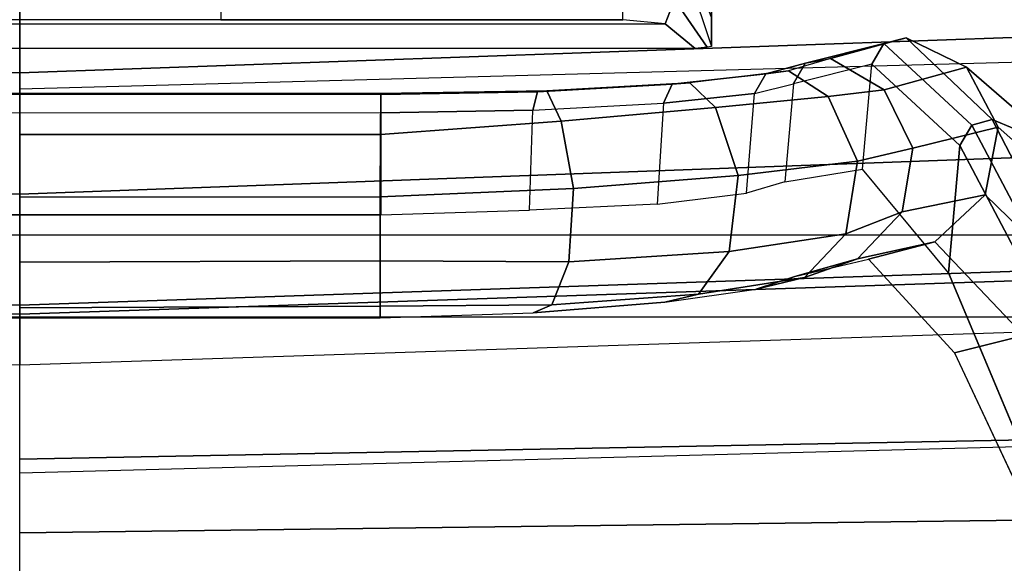
# Model space of a CAD drawing. Units: inches. Extents: x -2 to 154, y -6 to 124.
# Drawn here: x 29 to 31, y 13 to 13 of the extents above; entities that cross this region are included whole.
import ezdxf

# ---------------------------------------------------------------- set-up
doc = ezdxf.new("R2010")
doc.units = ezdxf.units.IN
doc.header["$MEASUREMENT"] = 0
for name, color, linetype in [('SEAT-BACK', 5, 'Continuous'), ('SEAT-BASE', 5, 'Continuous'), ('SEAT-FABRIC', 5, 'Continuous'), ('SEAT-FRAME', 5, 'Continuous')]:
    doc.layers.add(name, color=color, linetype=linetype)

# ---------------------------------------------------------------- blocks, each defined once
blk = doc.blocks.new('1LINO_CHAIR_STD_ARMS_1T')
at = {"layer": 'SEAT-BACK'}
for points in [[(-7.3593, -2.6723, 35.6717), (-7.3902, 0, 35.6741), (-6.544, 0, 33.2141), (-6.5103, -2.6692, 33.2112)], [(-5.8812, -2.7044, 17.9617), (-5.4804, -2.7023, 18.8284), (-5.5665, 0, 18.8357), (-5.9541, 0, 17.9594)], [(-6.3944, -2.7009, 16.9981), (-6.7752, -2.6926, 16.3299), (-6.8239, 0, 16.3214), (-6.4461, 0, 16.9871)], [(-6.5103, -2.6692, 33.2112), (-6.544, 0, 33.2141), (-5.8148, 0, 30.7166), (-5.7858, -2.669, 30.7112)], [(-5.8812, -2.7044, 17.9617), (-6.3944, -2.7009, 16.9981), (-6.4461, 0, 16.9871), (-5.9541, 0, 17.9594)]]:
    blk.add_3dface(points, dxfattribs=at)
at = {"layer": 'SEAT-BASE'}
for points in [[(-1.926, -0.6625, 6.348), (-1.9962, -0.6015, 4.5591), (-10.9903, -7.327, 2.8643), (-11.1546, -7.4833, 3.6812)], [(-1.9962, -0.6015, 4.5591), (-1.9939, -0.6046, 4.4861), (-10.834, -7.2167, 2.8364), (-10.9903, -7.327, 2.8643)], [(-1.9939, -0.6046, 4.4861), (-10.834, -7.2167, 2.8364), (-10.8216, -7.2258, 2.805), (-1.9815, -0.6136, 4.4547)], [(-1.9815, -0.6136, 4.4547), (-10.8216, -7.2258, 2.805), (-10.8009, -7.2509, 2.7922), (-1.9605, -0.6386, 4.4418)], [(-1.2131, -1.6673, 4.4418), (-1.9605, -0.6386, 4.4418), (-10.8009, -7.2509, 2.7922), (-10.2336, -8.0316, 2.7922)], [(-11.1546, -7.4833, 3.6812), (-1.926, -0.6625, 6.348), (-1.9195, -0.6977, 6.4208), (-11.1481, -7.5192, 3.7558)], [(-11.1481, -7.5192, 3.7558), (-1.9195, -0.6977, 6.4208), (-1.8812, -0.7597, 6.4564), (-11.1083, -7.5827, 3.7913)], [(-1.8812, -0.7597, 6.4564), (-11.1083, -7.5827, 3.7913), (-10.9924, -7.7423, 3.8045), (-1.7371, -0.9581, 6.4769)], [(-1.7371, -0.9581, 6.4769), (-10.9924, -7.7423, 3.8045), (-10.8763, -7.9021, 3.809), (-1.5925, -1.1571, 6.4838)], [(-1.4479, -1.3561, 6.4769), (-10.7601, -8.062, 3.8045), (-10.8763, -7.9021, 3.809), (-1.5925, -1.1571, 6.4838)]]:
    blk.add_3dface(points, dxfattribs=at)
at = {"layer": 'SEAT-FABRIC'}
for points in [[(-6.2572, 1.9439, 16.9344), (-6.3207, 0, 16.904), (-6.2534, 0, 16.5788), (-6.1883, 1.9454, 16.6047)], [(-6.1756, 1.9438, 17.395), (-6.2572, 1.9439, 16.9344), (-6.3207, 0, 16.904), (-6.2413, 0, 17.3644)], [(-6.1883, 1.9454, 16.6047), (-6.2534, 0, 16.5788), (-6.0941, 0, 16.2861), (-6.0228, 1.947, 16.31)], [(-5.8634, 1.9437, 17.8622), (-6.1756, 1.9438, 17.395), (-6.2413, 0, 17.3644), (-5.9326, 0, 17.8305)], [(-6.0228, 1.947, 16.31), (-6.0941, 0, 16.2861), (-5.8447, 0, 16.0162), (-5.7561, 1.9464, 16.0151)], [(-5.2773, 1.9432, 18.1743), (-5.8634, 1.9437, 17.8622), (-5.9326, 0, 17.8305), (-5.3463, 0, 18.1435)], [(-6.2413, 0, 17.3644), (-6.3207, 0, 16.904), (-6.2572, -1.9439, 16.9344), (-6.1756, -1.9438, 17.395)], [(-6.1883, -1.9454, 16.6047), (-6.2534, 0, 16.5788), (-6.3207, 0, 16.904), (-6.2572, -1.9439, 16.9344)], [(-6.0228, -1.947, 16.31), (-6.0941, 0, 16.2861), (-6.2534, 0, 16.5788), (-6.1883, -1.9454, 16.6047)], [(-5.9326, 0, 17.8305), (-6.2413, 0, 17.3644), (-6.1756, -1.9438, 17.395), (-5.8634, -1.9437, 17.8622)], [(-5.7561, -1.9464, 16.0151), (-5.8447, 0, 16.0162), (-6.0941, 0, 16.2861), (-6.0228, -1.947, 16.31)], [(-5.3463, 0, 18.1435), (-5.9326, 0, 17.8305), (-5.8634, -1.9437, 17.8622), (-5.2773, -1.9432, 18.1743)]]:
    blk.add_3dface(points, dxfattribs=at)
at = {"layer": 'SEAT-FRAME'}
for points in [[(-6.2573, -1.5912, 14.7422), (-6.2573, 1.5912, 14.7422), (-7.7744, 1.6917, 14.5691), (-7.7744, -1.6917, 14.5691)], [(-6.1479, 1.5667, 13.6917), (-6.1479, -1.5667, 13.6917), (-7.6551, -1.6733, 13.5221), (-7.6551, 1.6733, 13.5221)], [(-4.7377, 1.5475, 14.9154), (-4.7377, -1.5475, 14.9154), (-6.2573, -1.5912, 14.7422), (-6.2573, 1.5912, 14.7422)], [(-4.6149, -1.5291, 13.8642), (-4.6149, 1.5291, 13.8642), (-6.1479, 1.5667, 13.6917), (-6.1479, -1.5667, 13.6917)], [(-5.8676, 0.8588, 25.7701), (-5.8676, -0.8588, 25.7701), (-5.9002, -0.8989, 25.7639), (-5.9002, 0.8989, 25.7639)], [(-5.862, -0.8024, 25.7711), (-5.862, 0.8024, 25.7711), (-5.8676, 0.8588, 25.7701), (-5.8676, -0.8588, 25.7701)], [(-5.9854, 0, 25.9819), (-6.1215, 0, 25.9427), (-6.1215, 0.4805, 25.9427), (-5.9857, 0.4806, 25.9831)], [(-5.9857, 0.4806, 25.9831), (-5.9854, 0, 25.9819), (-5.9612, 0, 26.0024), (-5.9615, 0.4806, 26.0036)], [(-5.9615, 0.4806, 26.0036), (-5.9612, 0, 26.0024), (-5.96, 0, 26.0341), (-5.9603, 0.4807, 26.0353)], [(-7.7897, -1.8367, 17.3733), (-7.87, 0, 17.3692), (-6.4643, 0, 17.7591), (-6.416, -1.8329, 17.7806)], [(-6.2428, -0.4798, 26.0479), (-6.2449, 0, 26.0474), (-6.2585, 0, 25.9615), (-6.2585, -0.4798, 25.9615)], [(-6.0975, -0.4798, 26.133), (-6.0981, 0, 26.133), (-6.1842, 0, 26.1119), (-6.1827, -0.4797, 26.1119)], [(-5.9857, -0.4806, 25.9831), (-6.1215, -0.4805, 25.9427), (-6.1215, 0, 25.9427), (-5.9854, 0, 25.9819)], [(-6.0145, -0.4801, 26.1044), (-6.0145, 0, 26.1039), (-6.0981, 0, 26.133), (-6.0975, -0.4798, 26.133)], [(-5.9603, -0.4807, 26.0353), (-5.96, 0, 26.0341), (-6.0145, 0, 26.1039), (-6.0145, -0.4801, 26.1044)], [(-5.9615, -0.4806, 26.0036), (-5.9612, 0, 26.0024), (-5.9854, 0, 25.9819), (-5.9857, -0.4806, 25.9831)], [(-5.9603, -0.4807, 26.0353), (-5.96, 0, 26.0341), (-5.9612, 0, 26.0024), (-5.9615, -0.4806, 26.0036)], [(-6.1827, -0.4797, 26.1119), (-6.1842, 0, 26.1119), (-6.2449, 0, 26.0474), (-6.2428, -0.4798, 26.0479)], [(-5.7998, -0.8024, 25.7564), (-5.7998, -0.2675, 25.7564), (-5.862, -0.2675, 25.7711), (-5.862, -0.8024, 25.7711)], [(-6.2428, -0.4798, 26.0479), (-6.2585, -0.4798, 25.9615), (-6.2518, -0.6834, 25.9238), (-6.241, -0.7081, 25.9907)], [(-6.1827, -0.4797, 26.1119), (-6.2428, -0.4798, 26.0479), (-6.241, -0.7081, 25.9907), (-6.1839, -0.7307, 26.052)], [(-6.0975, -0.4798, 26.133), (-6.1827, -0.4797, 26.1119), (-6.1839, -0.7307, 26.052), (-6.0863, -0.7371, 26.0758)], [(-6.1152, -0.6783, 25.9069), (-5.9824, -0.6827, 25.9455), (-5.9857, -0.4806, 25.9831), (-6.1215, -0.4805, 25.9427)], [(-6.0145, -0.4801, 26.1044), (-6.0975, -0.4798, 26.133), (-6.0863, -0.7371, 26.0758), (-5.9967, -0.7205, 26.0457)], [(-5.9603, -0.4807, 26.0353), (-6.0145, -0.4801, 26.1044), (-5.9967, -0.7205, 26.0457), (-5.9566, -0.7015, 25.9948)], [(-5.9615, -0.4806, 26.0036), (-5.9857, -0.4806, 25.9831), (-5.9824, -0.6827, 25.9455), (-5.9579, -0.6892, 25.9647)], [(-5.9603, -0.4807, 26.0353), (-5.9615, -0.4806, 26.0036), (-5.9579, -0.6892, 25.9647), (-5.9566, -0.7015, 25.9948)], [(-5.9731, -0.8566, 25.8361), (-6.1072, -0.8483, 25.7995), (-6.1152, -0.6783, 25.9069), (-5.9824, -0.6827, 25.9455)], [(-6.241, -0.7081, 25.9907), (-6.2518, -0.6834, 25.9238), (-6.2377, -0.8584, 25.8138), (-6.2267, -0.9033, 25.8597)], [(-5.9579, -0.6892, 25.9647), (-5.9824, -0.6827, 25.9455), (-5.9731, -0.8566, 25.8361), (-5.9479, -0.8683, 25.8514)], [(-5.9566, -0.7015, 25.9948), (-5.9579, -0.6892, 25.9647), (-5.9479, -0.8683, 25.8514), (-5.9458, -0.8916, 25.8759)], [(-5.9566, -0.7015, 25.9948), (-5.9967, -0.7205, 26.0457), (-5.9789, -0.926, 25.9072), (-5.9458, -0.8916, 25.8759)], [(-6.1839, -0.7307, 26.052), (-6.241, -0.7081, 25.9907), (-6.2267, -0.9033, 25.8597), (-6.1702, -0.9443, 25.9069)], [(-5.9967, -0.7205, 26.0457), (-6.0863, -0.7371, 26.0758), (-6.0691, -0.9559, 25.9283), (-5.9789, -0.926, 25.9072)], [(-6.0863, -0.7371, 26.0758), (-6.1839, -0.7307, 26.052), (-6.1702, -0.9443, 25.9069), (-6.0691, -0.9559, 25.9283)], [(-5.862, -0.8024, 25.7711), (-5.7998, -0.8025, 25.7564), (-5.8352, -0.8714, 25.7644), (-5.8676, -0.8588, 25.7701)], [(-6.0925, -0.967, 25.6381), (-5.9602, -0.9778, 25.6704), (-5.9731, -0.8566, 25.8361), (-6.1072, -0.8483, 25.7995)], [(-6.2267, -0.9033, 25.8597), (-6.2377, -0.8584, 25.8138), (-6.2201, -0.98, 25.647), (-6.2047, -1.0445, 25.6724)], [(-5.9479, -0.8683, 25.8514), (-5.9731, -0.8566, 25.8361), (-5.9602, -0.9778, 25.6704), (-5.9339, -0.9928, 25.68)], [(-5.8676, -0.8588, 25.7701), (-5.8352, -0.8714, 25.7644), (-5.8984, -0.9147, 25.7572), (-5.9002, -0.8989, 25.7639)], [(-5.9458, -0.8916, 25.8759), (-5.9479, -0.8683, 25.8514), (-5.9339, -0.9928, 25.68), (-5.9298, -1.0231, 25.6947)], [(-5.8352, -0.8714, 25.7644), (-5.8099, -0.8911, 25.709), (-5.8974, -0.9204, 25.7427), (-5.8984, -0.9147, 25.7572)], [(-5.7718, -0.8881, 25.169), (-5.8099, -0.8911, 25.709), (-5.8974, -0.9204, 25.7427), (-5.8592, -0.9204, 25.1652)], [(-6.1702, -0.9443, 25.9069), (-6.2267, -0.9033, 25.8597), (-6.2047, -1.0445, 25.6724), (-6.1466, -1.0995, 25.7014)], [(-5.9458, -0.8916, 25.8759), (-5.9789, -0.926, 25.9072), (-5.9639, -1.0758, 25.7095), (-5.9298, -1.0231, 25.6947)], [(-5.9789, -0.926, 25.9072), (-6.0691, -0.9559, 25.9283), (-6.05, -1.1147, 25.7176), (-5.9639, -1.0758, 25.7095)], [(-5.8974, -0.9204, 25.7427), (-5.8565, -0.9204, 24.0569), (-5.8464, -0.9204, 24.6395), (-5.8592, -0.9204, 25.1652)], [(-6.0691, -0.9559, 25.9283), (-6.1702, -0.9443, 25.9069), (-6.1466, -1.0995, 25.7014), (-6.05, -1.1147, 25.7176)], [(-5.9474, -1.0299, 25.4718), (-6.0774, -1.0183, 25.4443), (-6.0925, -0.967, 25.6381), (-5.9602, -0.9778, 25.6704)], [(-6.2047, -1.0445, 25.6724), (-6.2201, -0.98, 25.647), (-6.2036, -1.0316, 25.4471), (-6.1798, -1.115, 25.4491)], [(-5.9339, -0.9928, 25.68), (-5.9602, -0.9778, 25.6704), (-5.9474, -1.0299, 25.4718), (-5.9199, -1.0455, 25.4748)], [(-5.9298, -1.0231, 25.6947), (-5.9339, -0.9928, 25.68), (-5.9199, -1.0455, 25.4748), (-5.9135, -1.0791, 25.4779)], [(-6.0606, -1.1215, 24.0251), (-5.921, -1.134, 24.0547), (-5.9474, -1.0299, 25.4718), (-6.0774, -1.0183, 25.4443)], [(-6.1803, -1.1297, 24.0595), (-6.1575, -1.2179, 24.0591), (-6.1798, -1.115, 25.4491), (-6.2036, -1.0316, 25.4471)], [(-5.9298, -1.0231, 25.6947), (-5.9639, -1.0758, 25.7095), (-5.9552, -1.1504, 25.4729), (-5.9135, -1.0791, 25.4779)], [(-5.8935, -1.1498, 24.0552), (-5.921, -1.134, 24.0547), (-5.9474, -1.0299, 25.4718), (-5.9199, -1.0455, 25.4748)], [(-6.1466, -1.0995, 25.7014), (-6.2047, -1.0445, 25.6724), (-6.1798, -1.115, 25.4491), (-6.1173, -1.1745, 25.4559)], [(-5.8863, -1.1796, 24.0575), (-5.8935, -1.1498, 24.0552), (-5.9199, -1.0455, 25.4748), (-5.9135, -1.0791, 25.4779)], [(-5.9639, -1.0758, 25.7095), (-6.05, -1.1147, 25.7176), (-6.0326, -1.1885, 25.4647), (-5.9552, -1.1504, 25.4729)], [(-5.925, -1.2598, 24.0569), (-5.8863, -1.1796, 24.0575), (-5.9135, -1.0791, 25.4779), (-5.9552, -1.1504, 25.4729)], [(-6.05, -1.1147, 25.7176), (-6.1466, -1.0995, 25.7014), (-6.1173, -1.1745, 25.4559), (-6.0326, -1.1885, 25.4647)], [(-6.0294, -1.251, 22.6425), (-6.1984, -1.236, 22.6065), (-6.0606, -1.1215, 24.0251), (-5.921, -1.134, 24.0547)], [(-6.1575, -1.2179, 24.0591), (-6.095, -1.2849, 24.0589), (-6.1173, -1.1745, 25.4559), (-6.1798, -1.115, 25.4491)], [(-6.305, -1.2439, 22.6785), (-6.282, -1.3362, 22.6758), (-6.1575, -1.2179, 24.0591), (-6.1803, -1.1297, 24.0595)], [(-6.0021, -1.2672, 22.6405), (-6.0294, -1.251, 22.6425), (-5.921, -1.134, 24.0547), (-5.8935, -1.1498, 24.0552)], [(-6.005, -1.302, 24.0576), (-5.925, -1.2598, 24.0569), (-5.9552, -1.1504, 25.4729), (-6.0326, -1.1885, 25.4647)], [(-5.9948, -1.294, 22.642), (-6.0021, -1.2672, 22.6405), (-5.8935, -1.1498, 24.0552), (-5.8863, -1.1796, 24.0575)], [(-6.095, -1.2849, 24.0589), (-6.005, -1.302, 24.0576), (-6.0326, -1.1885, 25.4647), (-6.1173, -1.1745, 25.4559)], [(-6.0319, -1.3831, 22.6458), (-5.9948, -1.294, 22.642), (-5.8863, -1.1796, 24.0575), (-5.925, -1.2598, 24.0569)], [(-6.282, -1.3362, 22.6758), (-6.2167, -1.4103, 22.6682), (-6.095, -1.2849, 24.0589), (-6.1575, -1.2179, 24.0591)], [(-6.5759, -1.3712, 21.3198), (-6.5517, -1.4672, 21.3144), (-6.282, -1.3362, 22.6758), (-6.305, -1.2439, 22.6785)], [(-6.2712, -1.3788, 21.2479), (-6.4925, -1.3591, 21.2006), (-6.1984, -1.236, 22.6065), (-6.0294, -1.251, 22.6425)], [(-6.2445, -1.3954, 21.2435), (-6.2712, -1.3788, 21.2479), (-6.0294, -1.251, 22.6425), (-6.0021, -1.2672, 22.6405)], [(-6.2373, -1.42, 21.2442), (-6.2445, -1.3954, 21.2435), (-6.0021, -1.2672, 22.6405), (-5.9948, -1.294, 22.642)], [(-6.1178, -1.43, 22.656), (-6.0319, -1.3831, 22.6458), (-5.925, -1.2598, 24.0569), (-6.005, -1.302, 24.0576)], [(-6.2747, -1.5179, 21.2526), (-6.2373, -1.42, 21.2442), (-5.9948, -1.294, 22.642), (-6.0319, -1.3831, 22.6458)], [(-6.2167, -1.4103, 22.6682), (-6.1178, -1.43, 22.656), (-6.005, -1.302, 24.0576), (-6.095, -1.2849, 24.0589)]]:
    blk.add_3dface(points, dxfattribs=at)
for points, invisible_edges in [([(-7.0665, 1.5297, 19.7971), (-7.0665, -1.5297, 19.7971), (-6.5759, -1.3712, 21.3198), (-6.5759, 1.3712, 21.3198)], 5), ([(-6.8412, 1.466, 20.0634), (-6.8412, -1.466, 20.0634), (-6.4925, -1.3591, 21.2006), (-6.4925, 1.3591, 21.2006)], 5), ([(-6.5759, -1.3712, 21.3198), (-6.5759, 1.3712, 21.3198), (-6.305, 1.2439, 22.6785), (-6.305, -1.2439, 22.6785)], 5), ([(-6.4925, -1.3591, 21.2006), (-6.4925, 1.3591, 21.2006), (-6.1984, 1.236, 22.6065), (-6.1984, -1.236, 22.6065)], 5), ([(-6.305, 1.2439, 22.6785), (-6.305, -1.2439, 22.6785), (-6.1803, -1.1297, 24.0595), (-6.1803, 1.1297, 24.0595)], 5), ([(-6.1984, 1.236, 22.6065), (-6.1984, -1.236, 22.6065), (-6.0606, -1.1215, 24.0251), (-6.0606, 1.1215, 24.0251)], 5), ([(-6.1803, -1.1297, 24.0595), (-6.1803, 1.1297, 24.0595), (-6.2036, 1.0316, 25.4471), (-6.2036, -1.0316, 25.4471)], 5), ([(-6.0606, -1.1215, 24.0251), (-6.0606, 1.1215, 24.0251), (-6.0774, 1.0183, 25.4443), (-6.0774, -1.0183, 25.4443)], 5), ([(-6.2036, 1.0316, 25.4471), (-6.2036, -1.0316, 25.4471), (-6.2201, -0.98, 25.647), (-6.2201, 0.98, 25.647)], 5), ([(-6.0774, 1.0183, 25.4443), (-6.0774, -1.0183, 25.4443), (-6.0925, -0.967, 25.6381), (-6.0925, 0.967, 25.6381)], 5), ([(-6.2201, -0.98, 25.647), (-6.2201, 0.98, 25.647), (-6.2377, 0.8584, 25.8138), (-6.2377, -0.8584, 25.8138)], 5), ([(-6.0925, -0.967, 25.6381), (-6.0925, 0.967, 25.6381), (-6.1072, 0.8483, 25.7995), (-6.1072, -0.8483, 25.7995)], 5), ([(-6.2377, 0.8584, 25.8138), (-6.2377, -0.8584, 25.8138), (-6.2518, -0.6834, 25.9238), (-6.2518, 0.6834, 25.9238)], 5), ([(-6.1072, 0.8483, 25.7995), (-6.1072, -0.8483, 25.7995), (-6.1152, -0.6783, 25.9069), (-6.1152, 0.6783, 25.9069)], 5), ([(-6.2518, -0.6834, 25.9238), (-6.2518, 0.6834, 25.9238), (-6.2585, 0.4798, 25.9615), (-6.2585, -0.4798, 25.9615)], 1), ([(-6.1152, -0.6783, 25.9069), (-6.1152, 0.6783, 25.9069), (-6.1215, 0.4805, 25.9427), (-6.1215, -0.4805, 25.9427)], 1)]:
    blk.add_3dface(points, dxfattribs=dict(at, invisible_edges=invisible_edges))

msp = doc.modelspace()

# ---------------------------------------------------------------- block references
at = {"rotation": 90}
msp.add_blockref('1LINO_CHAIR_STD_ARMS_1T', (29.2729, 19.3316), dxfattribs=at)

doc.saveas('drawing.dxf')
